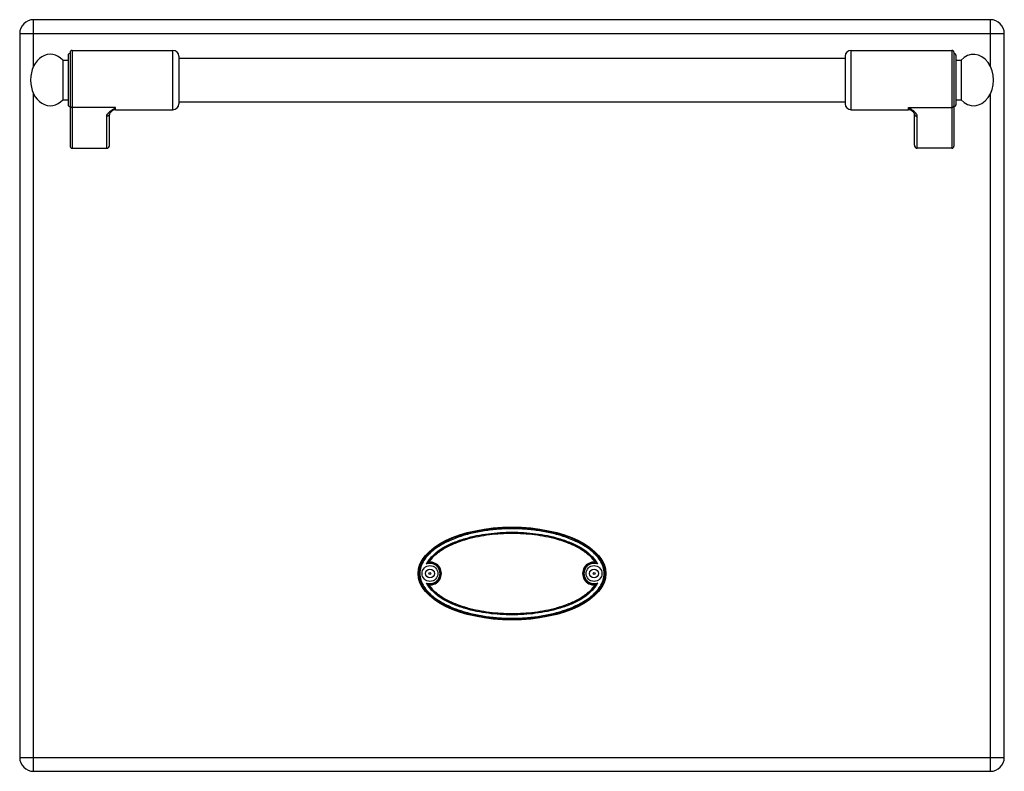
# Model space of a CAD drawing. Units: millimetres. Extents: x -160 to 2267, y 589 to 2545.
# Drawn here: x 345 to 843, y 1920 to 2300 of the extents above; entities that cross this region are included whole.
import ezdxf

# ---------------------------------------------------------------- set-up
doc = ezdxf.new("R2010")
doc.units = ezdxf.units.MM
doc.header["$LTSCALE"] = 195.555556
doc.layers.get('0').update_dxf_attribs({"linetype": 'CONTINUOUS'})
doc.layers.add('AXES', color=7, linetype='CONTINUOUS')
doc.layers.add('REPERES', color=7, linetype='CONTINUOUS')

msp = doc.modelspace()

# ---------------------------------------------------------------- linework, layer by layer
at = {"color": 9, "linetype": 'CONTINUOUS'}
for p, q in [((351.76, 2276.15), (351.76, 2299.81)), ((835.76, 2276.15), (835.76, 2299.81)), ((344.76, 2292.81), (842.76, 2292.81)), ((765.26, 2254.31), (765.26, 2284.31)), ((816.26, 2284.31), (816.26, 2234.81)), ((351.76, 1919.81), (351.76, 2262.47)), ((835.76, 1919.81), (835.76, 2262.47)), ((794.26, 2255.41), (816.26, 2255.41)), ((794.26, 2254.31), (794.26, 2255.41)), ((798.76, 2234.81), (798.76, 2250.93)), ((552.65, 2025.41), (551.52, 2025.37)), ((634.88, 2014.21), (636, 2014.24)), ((344.76, 1926.81), (842.76, 1926.81))]:
    msp.add_line(p, q, dxfattribs=at)
at = {"color": 7, "linetype": 'CONTINUOUS'}
for p, q in [((835.76, 2299.81), (351.76, 2299.81)), ((344.76, 2292.81), (344.76, 1926.81)), ((842.76, 1926.81), (842.76, 2292.81)), ((762.26, 2281.31), (762.26, 2257.31)), ((817.26, 2283.31), (817.26, 2235.89)), ((818.26, 2281.81), (818.26, 2256.81)), ((796.21, 2253.59), (796.2, 2253.59)), ((797.26, 2236.43), (797.26, 2252.32)), ((816.26, 2234.81), (798.76, 2234.81)), ((351.76, 1919.81), (835.76, 1919.81))]:
    msp.add_line(p, q, dxfattribs=at)
msp.add_lwpolyline([(796.2, 2253.59), (796.5, 2253.33), (797.02, 2252.77), (797.24, 2252.4), (797.26, 2252.31)], dxfattribs=at)
for centre, radius in [((552.26, 2019.81), 4), ((552.26, 2019.81), 2.25), ((635.26, 2019.81), 4), ((635.26, 2019.81), 2.25)]:
    msp.add_circle(centre, radius, dxfattribs=at)
for centre, radius, start, end in [((351.76, 2292.81), 7, 90, 180), ((835.76, 2292.81), 7, 0, 90), ((765.26, 2281.31), 3, 90, 180), ((816.26, 2283.31), 1, 0, 90), ((817.26, 2281.81), 1, 0, 90), ((765.26, 2257.31), 3, 180, 270), ((817.26, 2256.81), 1, 270, 360), ((794.26, 2251.31), 3, 49.5741, 90), ((556.5, 2017.74), 9.12, 120.5883, 123.1182), ((552.26, 2019.81), 5.79, 266.0764, 93.9236), ((635.26, 2019.81), 5.79, 86.0764, 273.9236), ((631.02, 2017.74), 9.12, 56.8817, 59.4117), ((556.5, 2021.88), 9.12, 236.8817, 239.4117), ((631.02, 2021.88), 9.12, 300.5883, 303.1182), ((351.76, 1926.81), 7, 180, 270), ((835.76, 1926.81), 7, 270, 360)]:
    msp.add_arc(centre, radius, start, end, dxfattribs=at)
at = {"color": 9, "linetype": 'CONTINUOUS'}
for centre, radius, start, end in [((552.26, 2019.81), 5.11, 250.3038, 109.6946), ((552.26, 2019.81), 5.61, 262.4438, 86.0781), ((635.26, 2019.81), 5.61, 82.4438, 266.078), ((635.26, 2019.81), 5.11, 70.3034, 289.695)]:
    msp.add_arc(centre, radius, start, end, dxfattribs=at)
at = {"color": 7, "linetype": 'CONTINUOUS'}
for centre, major_axis, start_param, end_param in [((798.76, 2236.43), (0, 1.62), -4.712389, -3.141593), ((816.26, 2235.89), (0, 1.08), -3.141593, -1.570796)]:
    msp.add_ellipse(centre, major_axis=major_axis, ratio=0.926287, start_param=start_param, end_param=end_param, dxfattribs=at)
msp.add_ellipse((593.76, 2019.81), major_axis=(47.5, 0), ratio=0.494737, dxfattribs=at)
at = {"color": 9, "linetype": 'CONTINUOUS'}
for points, knots in [([(817.26, 2256.34), (817.26, 2256.1), (817.03, 2255.59), (816.51, 2255.41), (816.26, 2255.41)], [0, 0, 0, 0, 0.486482, 1, 1, 1, 1]), ([(796.2, 2253.59), (795.89, 2253.86), (795.21, 2254.44), (794.58, 2255.06), (794.26, 2255.41)], [0, 0, 0, 0, 0.464706, 1, 1, 1, 1]), ([(798.76, 2250.93), (798.76, 2251.35), (798.46, 2252.01), (797.85, 2252.73), (797.03, 2253.5), (795.82, 2254.39), (794.79, 2255.07), (794.26, 2255.41)], [0, 0, 0, 0, 0.195248, 0.309699, 0.434761, 0.708715, 1, 1, 1, 1]), ([(797.26, 2252.31), (797.26, 2252.13), (797.34, 2251.76), (797.79, 2251.15), (798.38, 2250.93), (798.76, 2250.93)], [0, 0, 0, 0, 0.243283, 0.491862, 1, 1, 1, 1]), ([(640.87, 2019.81), (640.87, 2020.99), (640.49, 2023.36), (638.94, 2026.58), (636.74, 2029.38), (633.26, 2032.59), (628.22, 2035.75), (621.69, 2038.55), (614.88, 2040.57), (607.91, 2041.95), (600.86, 2042.75), (593.76, 2043.01), (586.67, 2042.75), (579.61, 2041.95), (572.64, 2040.57), (565.83, 2038.55), (559.3, 2035.75), (554.26, 2032.59), (550.78, 2029.38), (548.58, 2026.58), (547.03, 2023.36), (546.65, 2020.99), (546.65, 2019.81)], [0, 0, 0, 0, 0.031175, 0.06238, 0.093615, 0.124869, 0.187326, 0.249838, 0.312368, 0.374908, 0.437453, 0.5, 0.562548, 0.625092, 0.687632, 0.750163, 0.812674, 0.875132, 0.906385, 0.93762, 0.968825, 1, 1, 1, 1]), ([(640.38, 2019.81), (640.38, 2020.97), (639.98, 2023.31), (638.42, 2026.47), (636.22, 2029.21), (632.75, 2032.34), (627.76, 2035.42), (621.31, 2038.15), (614.59, 2040.13), (607.72, 2041.47), (600.76, 2042.25), (593.76, 2042.51), (586.76, 2042.25), (579.81, 2041.47), (572.93, 2040.13), (566.21, 2038.15), (559.76, 2035.42), (554.77, 2032.34), (551.3, 2029.21), (549.1, 2026.47), (547.54, 2023.31), (547.15, 2020.97), (547.15, 2019.81)], [0, 0, 0, 0, 0.031168, 0.062371, 0.093606, 0.124861, 0.187322, 0.249835, 0.312366, 0.374907, 0.437452, 0.5, 0.562548, 0.625093, 0.687634, 0.750166, 0.812679, 0.87514, 0.906394, 0.937629, 0.968832, 1, 1, 1, 1]), ([(550.54, 2024.62), (552.3, 2028.15), (557.23, 2032.21), (564.35, 2035.63), (570.04, 2037.59), (575.87, 2039.02), (583.76, 2040.32), (593.76, 2040.94), (605.76, 2040.2), (615.59, 2038.24), (623.17, 2035.63), (630.29, 2032.21), (635.22, 2028.15), (636.98, 2024.62)], [0, 0, 0, 0, 0.123838, 0.186527, 0.249234, 0.311949, 0.374667, 0.500048, 0.625429, 0.750766, 0.813475, 0.876163, 1, 1, 1, 1]), ([(551.52, 2025.37), (552.52, 2027.01), (555.21, 2029.89), (560.06, 2033.06), (565.34, 2035.48), (572.68, 2037.9), (582.18, 2039.73), (593.76, 2040.43), (605.34, 2039.73), (614.85, 2037.9), (622.18, 2035.48), (627.46, 2033.06), (632.32, 2029.89), (635, 2027.02), (636, 2025.37)], [0, 0, 0, 0, 0.06234, 0.124834, 0.187368, 0.249916, 0.374938, 0.499999, 0.625061, 0.750084, 0.812631, 0.875165, 0.93766, 1, 1, 1, 1]), ([(546.65, 2019.81), (546.65, 2018.63), (547.03, 2016.26), (548.58, 2013.03), (550.78, 2010.23), (554.26, 2007.02), (559.3, 2003.86), (565.83, 2001.06), (572.64, 1999.04), (579.61, 1997.67), (586.67, 1996.87), (593.76, 1996.61), (600.86, 1996.87), (607.91, 1997.67), (614.88, 1999.04), (621.69, 2001.06), (628.22, 2003.86), (633.26, 2007.02), (636.74, 2010.23), (638.94, 2013.03), (640.49, 2016.26), (640.87, 2018.63), (640.87, 2019.81)], [0, 0, 0, 0, 0.031175, 0.06238, 0.093615, 0.124869, 0.187326, 0.249838, 0.312368, 0.374908, 0.437453, 0.5, 0.562548, 0.625092, 0.687632, 0.750163, 0.812674, 0.875132, 0.906385, 0.93762, 0.968825, 1, 1, 1, 1]), ([(547.15, 2019.81), (547.15, 2018.65), (547.54, 2016.31), (549.1, 2013.15), (551.3, 2010.41), (554.77, 2007.27), (559.76, 2004.19), (566.21, 2001.46), (572.93, 1999.49), (579.81, 1998.14), (586.76, 1997.36), (593.76, 1997.11), (600.76, 1997.36), (607.72, 1998.14), (614.59, 1999.49), (621.31, 2001.46), (627.76, 2004.19), (632.75, 2007.27), (636.22, 2010.41), (638.42, 2013.15), (639.98, 2016.31), (640.38, 2018.65), (640.38, 2019.81)], [0, 0, 0, 0, 0.031168, 0.062371, 0.093606, 0.124861, 0.187322, 0.249835, 0.312366, 0.374907, 0.437452, 0.5, 0.562548, 0.625093, 0.687634, 0.750166, 0.812679, 0.87514, 0.906394, 0.937629, 0.968832, 1, 1, 1, 1]), ([(636.98, 2014.99), (635.22, 2011.46), (630.29, 2007.41), (623.17, 2003.99), (617.48, 2002.02), (611.66, 2000.59), (603.76, 1999.29), (593.76, 1998.67), (581.77, 1999.42), (571.93, 2001.37), (564.35, 2003.99), (557.23, 2007.41), (552.3, 2011.46), (550.54, 2014.99)], [0, 0, 0, 0, 0.123838, 0.186527, 0.249234, 0.311949, 0.374667, 0.500048, 0.625429, 0.750766, 0.813475, 0.876163, 1, 1, 1, 1]), ([(636, 2014.24), (635, 2012.6), (632.32, 2009.72), (627.46, 2006.55), (622.18, 2004.13), (614.85, 2001.72), (605.34, 1999.89), (593.76, 1999.19), (582.18, 1999.88), (572.68, 2001.71), (565.34, 2004.14), (560.06, 2006.55), (555.21, 2009.72), (552.52, 2012.6), (551.52, 2014.24)], [0, 0, 0, 0, 0.06234, 0.124834, 0.187368, 0.249916, 0.374938, 0.499999, 0.625061, 0.750084, 0.812631, 0.875165, 0.93766, 1, 1, 1, 1])]:
    msp.add_open_spline(points, degree=3, knots=knots, dxfattribs=at)
at = {"color": 7, "linetype": 'CONTINUOUS'}
for points, knots in [([(635.66, 2025.58), (634.63, 2027.18), (631.92, 2029.97), (627.1, 2033.05), (621.87, 2035.41), (614.61, 2037.77), (605.2, 2039.56), (593.76, 2040.24), (582.32, 2039.56), (572.92, 2037.77), (565.66, 2035.41), (560.43, 2033.05), (555.6, 2029.97), (552.89, 2027.18), (551.86, 2025.58)], [0, 0, 0, 0, 0.062327, 0.124812, 0.187344, 0.249894, 0.374929, 0.5, 0.625071, 0.750105, 0.812655, 0.875187, 0.937672, 1, 1, 1, 1]), ([(550.54, 2024.62), (550.63, 2024.7), (550.94, 2024.97), (551.28, 2025.21), (551.52, 2025.37)], [0, 0, 0, 0, 0.281662, 1, 1, 1, 1]), ([(636.98, 2024.62), (636.9, 2024.7), (636.58, 2024.97), (636.25, 2025.21), (636, 2025.37)], [0, 0, 0, 0, 0.281667, 1, 1, 1, 1]), ([(550.54, 2014.99), (550.63, 2014.91), (550.94, 2014.65), (551.28, 2014.4), (551.52, 2014.24)], [0, 0, 0, 0, 0.281668, 1, 1, 1, 1]), ([(551.86, 2014.03), (552.89, 2012.43), (555.6, 2009.65), (560.43, 2006.56), (565.66, 2004.21), (572.92, 2001.84), (582.32, 2000.05), (593.76, 1999.37), (605.2, 2000.05), (614.61, 2001.84), (621.87, 2004.21), (627.1, 2006.56), (631.92, 2009.65), (634.63, 2012.43), (635.66, 2014.03)], [0, 0, 0, 0, 0.062327, 0.124812, 0.187344, 0.249894, 0.374929, 0.5, 0.625071, 0.750105, 0.812655, 0.875187, 0.937672, 1, 1, 1, 1]), ([(636.98, 2014.99), (636.9, 2014.91), (636.58, 2014.65), (636.25, 2014.4), (636, 2014.24)], [0, 0, 0, 0, 0.281662, 1, 1, 1, 1])]:
    msp.add_open_spline(points, degree=3, knots=knots, dxfattribs=at)
at = {"layer": 'AXES', "color": 7, "linetype": 'CONTINUOUS'}
for p, q in [((765.26, 2284.31), (816.26, 2284.31)), ((425.26, 2280.31), (762.26, 2280.31)), ((818.26, 2279.31), (820.87, 2279.31)), ((820.87, 2279.31), (820.87, 2259.31)), ((425.26, 2258.31), (762.26, 2258.31)), ((818.26, 2259.31), (820.87, 2259.31)), ((765.26, 2254.31), (794.26, 2254.31))]:
    msp.add_line(p, q, dxfattribs=at)
for centre in [(552.26, 2019.81), (635.26, 2019.81)]:
    msp.add_circle(centre, 0.5, dxfattribs=at)
msp.add_ellipse((827.26, 2269.31), major_axis=(0, 13), ratio=0.769231, start_param=-3.834753, end_param=0.69316, dxfattribs=at)
at = {"layer": 'REPERES', "color": 7, "linetype": 'CONTINUOUS'}
for p, q in [((369.26, 2281.81), (369.26, 2256.81)), ((370.26, 2283.31), (370.26, 2235.89)), ((371.26, 2284.31), (422.26, 2284.31)), ((425.26, 2281.31), (425.26, 2257.31)), ((366.65, 2279.31), (366.65, 2259.31)), ((366.65, 2279.31), (369.26, 2279.31)), ((366.65, 2259.31), (369.26, 2259.31)), ((390.26, 2236.43), (390.26, 2252.32)), ((391.32, 2253.59), (391.32, 2253.6)), ((393.26, 2254.31), (422.26, 2254.31)), ((371.26, 2234.81), (388.76, 2234.81))]:
    msp.add_line(p, q, dxfattribs=at)
at = {"layer": 'REPERES', "color": 9, "linetype": 'CONTINUOUS'}
for p, q in [((371.26, 2284.31), (371.26, 2234.81)), ((422.26, 2254.31), (422.26, 2284.31)), ((393.26, 2255.41), (371.26, 2255.41)), ((393.26, 2254.31), (393.26, 2255.41)), ((388.76, 2234.81), (388.76, 2250.93))]:
    msp.add_line(p, q, dxfattribs=at)
at = {"layer": 'REPERES', "color": 7, "linetype": 'CONTINUOUS'}
msp.add_lwpolyline([(390.26, 2252.31), (390.28, 2252.4), (390.5, 2252.76), (391, 2253.3), (391.32, 2253.59)], dxfattribs=at)
for centre, radius, start, end in [((370.26, 2281.81), 1, 90, 180), ((371.26, 2283.31), 1, 90, 180), ((422.26, 2281.31), 3, 0, 90), ((370.26, 2256.81), 1, 180, 270), ((422.26, 2257.31), 3, 270, 360), ((393.26, 2251.31), 3, 90, 130.4259)]:
    msp.add_arc(centre, radius, start, end, dxfattribs=at)
for centre, major_axis, ratio, start_param, end_param in [((360.26, 2269.31), (0, 13), 0.769231, -0.69316, 1.570796), ((360.26, 2269.31), (0, -13), 0.769231, -1.570796, 0.69316), ((388.76, 2236.43), (0, -1.62), 0.926287, 0, 1.570796), ((371.26, 2235.89), (0, 1.08), 0.926287, 1.570796, 3.141593)]:
    msp.add_ellipse(centre, major_axis=major_axis, ratio=ratio, start_param=start_param, end_param=end_param, dxfattribs=at)
at = {"layer": 'REPERES', "color": 9, "linetype": 'CONTINUOUS'}
for points, knots in [([(370.26, 2256.34), (370.26, 2256.1), (370.49, 2255.59), (371.01, 2255.41), (371.26, 2255.41)], [0, 0, 0, 0, 0.486482, 1, 1, 1, 1]), ([(388.76, 2250.93), (388.76, 2251.35), (389.06, 2252.01), (389.67, 2252.73), (390.49, 2253.5), (391.7, 2254.39), (392.73, 2255.07), (393.26, 2255.41)], [0, 0, 0, 0, 0.195248, 0.309699, 0.434761, 0.708715, 1, 1, 1, 1]), ([(390.26, 2252.31), (390.26, 2252.13), (390.18, 2251.76), (389.73, 2251.15), (389.14, 2250.93), (388.76, 2250.93)], [0, 0, 0, 0, 0.243283, 0.491862, 1, 1, 1, 1]), ([(391.32, 2253.6), (391.63, 2253.86), (392.31, 2254.44), (392.94, 2255.06), (393.26, 2255.41)], [0, 0, 0, 0, 0.464711, 1, 1, 1, 1])]:
    msp.add_open_spline(points, degree=3, knots=knots, dxfattribs=at)

doc.saveas('drawing.dxf')
